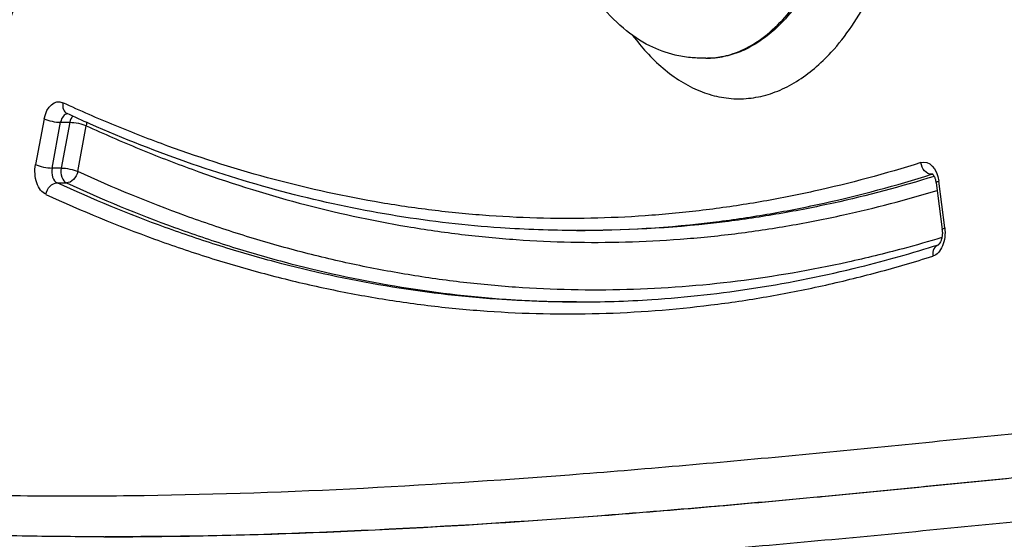
# Model space of a CAD drawing. Units: inches. Extents: x 37 to 6932, y 15 to 5672.
# Drawn here: x 4689 to 4771, y 2881 to 2925 of the extents above; entities that cross this region are included whole.
import ezdxf

# ---------------------------------------------------------------- set-up
doc = ezdxf.new("R2010")
doc.units = ezdxf.units.IN
doc.header["$MEASUREMENT"] = 0

msp = doc.modelspace()

# ---------------------------------------------------------------- linework, layer by layer
at = {"linetype": 'Continuous'}
for p, q in [((4746.434, 2921.651), (4746.582, 2921.651)), ((4746.792, 2921.661), (4746.792, 2921.661)), ((4690.934, 2916.564), (4690.212, 2912.728)), ((4691.593, 2912.444), (4692.315, 2916.279)), ((4692.315, 2916.279), (4693.088, 2916.279)), ((4693.088, 2916.279), (4692.366, 2912.444)), ((4693.747, 2912.16), (4694.469, 2915.995)), ((4692.366, 2912.444), (4691.593, 2912.444)), ((4765.372, 2911.921), (4765.471, 2911.921)), ((4692.024, 2911.2), (4692.796, 2911.2)), ((4764.033, 2911.278), (4764.033, 2911.278)), ((4765.749, 2911.212), (4766.257, 2907.293)), ((4766.477, 2907.422), (4765.968, 2911.341)), ((4736.366, 2907.212), (4735.639, 2907.212)), ((4764.059, 2885.646), (4764.059, 2885.646)), ((4752.461, 2884.555), (4752.461, 2884.555)), ((4745.563, 2883.944), (4745.563, 2883.943)), ((4696.097, 2881.525), (4696.021, 2881.525))]:
    msp.add_line(p, q, dxfattribs=at)
at = {"linetype": 'Continuous', "extrusion": (0, 0, -1)}
for centre, major_axis, ratio, start_param, end_param in [((4692.152, 2915.995), (0, -2), 0.634971, 1.858721, 3.425617), ((4693.697, 2915.995), (-0.983, 0.185), 0.219372, 0.862126, 2.432923), ((4693.697, 2915.995), (-0.418, -0.908), 0.741584, -2.193628, -1.899368), ((4764.724, 2910.94), (0, 2), 0.634971, -0.197916, 1.368887), ((4691.429, 2912.16), (0, -2), 0.634971, 0.284085, 1.858721), ((4692.974, 2912.16), (0.983, -0.185), 0.219372, -2.279466, -0.70867), ((4765.247, 2912.901), (0.301, -0.954), 0.757454, 0.234812, 1.805608), ((4692.974, 2912.16), (-0.418, -0.908), 0.741571, -1.899432, -0.328635), ((4691.845, 2910.24), (-0.418, -0.908), 0.741571, 1.242161, 2.812957), ((4766.741, 2911.341), (-0.992, -0.129), 0.154925, 0, 0.698059), ((4765.232, 2907.022), (0, 2), 0.634971, 1.368887, 2.943613), ((4767.249, 2907.422), (-0.992, -0.129), 0.154925, 0, 0.698059)]:
    msp.add_ellipse(centre, major_axis=major_axis, ratio=ratio, start_param=start_param, end_param=end_param, dxfattribs=at)
at = {"linetype": 'Continuous'}
for centre, major_axis, ratio, start_param, end_param in [((4693.28, 2917.915), (-0.418, -0.908), 0.741584, -1.242224, 0), ((4691.707, 2916.563), (-0.983, 0.185), 0.219372, 0.70867, 2.279466), ((4692.924, 2915.995), (0, 1), 0.634971, 0.05378, 1.282871), ((4693.697, 2915.995), (0, 1), 0.634971, 0.638723, 1.282871), ((4690.984, 2912.728), (0.983, -0.185), 0.219372, -2.432923, -0.862126), ((4692.202, 2912.16), (0, -1), 0.634971, -1.858721, -0.284085), ((4692.974, 2912.16), (0, 1), 0.634971, 1.282871, 2.857507), ((4765.497, 2910.94), (0, 1), 0.634971, 0.06923, 0.197916), ((4766.254, 2905.06), (-0.301, 0.954), 0.757445, 0.012678, 1.335913)]:
    msp.add_ellipse(centre, major_axis=major_axis, ratio=ratio, start_param=start_param, end_param=end_param, dxfattribs=at)
for points, knots in [([(4679.646, 2885.176), (4679.755, 2886.317), (4679.879, 2887.452), (4680.015, 2888.579), (4680.184, 2889.972), (4680.372, 2891.354), (4680.576, 2892.727), (4680.61, 2892.956), (4680.645, 2893.184), (4680.68, 2893.412), (4681.065, 2895.925), (4681.506, 2898.41), (4681.991, 2900.871), (4682.029, 2901.063), (4682.067, 2901.254), (4682.105, 2901.445), (4682.603, 2903.935), (4683.147, 2906.401), (4683.729, 2908.848), (4683.766, 2909.005), (4683.803, 2909.161), (4683.841, 2909.317), (4684.119, 2910.477), (4684.406, 2911.632), (4684.7, 2912.784), (4685.035, 2914.09), (4685.379, 2915.391), (4685.733, 2916.688), (4685.766, 2916.811), (4685.8, 2916.934), (4685.834, 2917.057), (4686.155, 2918.23), (4686.485, 2919.398), (4686.821, 2920.563), (4687.007, 2921.206), (4687.195, 2921.849), (4687.385, 2922.49), (4687.575, 2923.131), (4687.768, 2923.771), (4687.962, 2924.41), (4687.99, 2924.501), (4688.017, 2924.592), (4688.045, 2924.683), (4688.212, 2925.23), (4688.38, 2925.777), (4688.55, 2926.322), (4688.748, 2926.958), (4688.949, 2927.592), (4689.149, 2928.226), (4689.173, 2928.302), (4689.197, 2928.377), (4689.221, 2928.452), (4689.398, 2929.011), (4689.575, 2929.569), (4689.751, 2930.129), (4689.95, 2930.764), (4690.148, 2931.4), (4690.341, 2932.04), (4690.359, 2932.1), (4690.378, 2932.161), (4690.396, 2932.222), (4690.57, 2932.801), (4690.741, 2933.383), (4690.906, 2933.968), (4690.998, 2934.291), (4691.088, 2934.616), (4691.176, 2934.941), (4691.264, 2935.267), (4691.35, 2935.594), (4691.435, 2935.922), (4691.447, 2935.969), (4691.459, 2936.016), (4691.471, 2936.063), (4691.626, 2936.673), (4691.775, 2937.289), (4691.917, 2937.91), (4691.926, 2937.949), (4691.935, 2937.989), (4691.944, 2938.029), (4692.086, 2938.658), (4692.222, 2939.293), (4692.349, 2939.932), (4692.355, 2939.964), (4692.362, 2939.996), (4692.368, 2940.028), (4692.496, 2940.675), (4692.616, 2941.324), (4692.727, 2941.976), (4692.844, 2942.66), (4692.951, 2943.346), (4693.048, 2944.035), (4693.242, 2945.413), (4693.396, 2946.801), (4693.507, 2948.201), (4693.562, 2948.901), (4693.606, 2949.604), (4693.639, 2950.31), (4693.67, 2950.999), (4693.69, 2951.691), (4693.698, 2952.387), (4693.698, 2952.404), (4693.698, 2952.421), (4693.698, 2952.438), (4693.702, 2952.794), (4693.702, 2953.151), (4693.699, 2953.508), (4693.696, 2953.839), (4693.691, 2954.169), (4693.682, 2954.498), (4693.681, 2954.523), (4693.681, 2954.549), (4693.68, 2954.574), (4693.661, 2955.249), (4693.63, 2955.921), (4693.585, 2956.59), (4693.583, 2956.623), (4693.581, 2956.657), (4693.579, 2956.69), (4693.531, 2957.392), (4693.468, 2958.089), (4693.39, 2958.783), (4693.318, 2959.427), (4693.233, 2960.067), (4693.134, 2960.704), (4693.126, 2960.753), (4693.119, 2960.802), (4693.111, 2960.851), (4693.012, 2961.479), (4692.899, 2962.104), (4692.774, 2962.725), (4692.763, 2962.782), (4692.751, 2962.838), (4692.74, 2962.895), (4692.614, 2963.507), (4692.475, 2964.118), (4692.327, 2964.719), (4692.311, 2964.782), (4692.296, 2964.845), (4692.28, 2964.908), (4692.114, 2965.57), (4691.935, 2966.22), (4691.747, 2966.862), (4691.58, 2967.427), (4691.406, 2967.985), (4691.225, 2968.537), (4691.201, 2968.612), (4691.176, 2968.686), (4691.151, 2968.76), (4690.766, 2969.92), (4690.35, 2971.053), (4689.912, 2972.166), (4689.879, 2972.252), (4689.845, 2972.337), (4689.811, 2972.423), (4689.375, 2973.518), (4688.918, 2974.595), (4688.444, 2975.656), (4688.401, 2975.753), (4688.357, 2975.849), (4688.314, 2975.945), (4687.843, 2976.99), (4687.356, 2978.021), (4686.858, 2979.036), (4686.806, 2979.143), (4686.754, 2979.249), (4686.701, 2979.356), (4686.149, 2980.474), (4685.584, 2981.574), (4685.01, 2982.66), (4684.504, 2983.617), (4683.991, 2984.564), (4683.471, 2985.502), (4683.401, 2985.629), (4683.331, 2985.755), (4683.261, 2985.881), (4682.163, 2987.854), (4681.039, 2989.79), (4679.9, 2991.705), (4679.813, 2991.852), (4679.725, 2991.999), (4679.638, 2992.145), (4678.409, 2994.203), (4677.163, 2996.237), (4675.909, 2998.258), (4674.774, 3000.087), (4673.632, 3001.906), (4672.487, 3003.722)], [0, 0, 0, 0, 0.025605, 0.025605, 0.025605, 0.05724, 0.05724, 0.05724, 0.0625, 0.0625, 0.0625, 0.120492, 0.120492, 0.120492, 0.125, 0.125, 0.125, 0.183744, 0.183744, 0.183744, 0.1875, 0.1875, 0.1875, 0.21537, 0.21537, 0.21537, 0.246996, 0.246996, 0.246996, 0.25, 0.25, 0.25, 0.278621, 0.278621, 0.278621, 0.294434, 0.294434, 0.294434, 0.310247, 0.310247, 0.310247, 0.3125, 0.3125, 0.3125, 0.32606, 0.32606, 0.32606, 0.341873, 0.341873, 0.341873, 0.34375, 0.34375, 0.34375, 0.357686, 0.357686, 0.357686, 0.373499, 0.373499, 0.373499, 0.375, 0.375, 0.375, 0.389312, 0.389312, 0.389312, 0.397219, 0.397219, 0.397219, 0.405125, 0.405125, 0.405125, 0.40625, 0.40625, 0.40625, 0.420937, 0.420937, 0.420937, 0.421875, 0.421875, 0.421875, 0.43675, 0.43675, 0.43675, 0.4375, 0.4375, 0.4375, 0.452557, 0.452557, 0.452557, 0.468371, 0.468371, 0.468371, 0.5, 0.5, 0.5, 0.515813, 0.515813, 0.515813, 0.53125, 0.53125, 0.53125, 0.531628, 0.531628, 0.531628, 0.539535, 0.539535, 0.539535, 0.546875, 0.546875, 0.546875, 0.547441, 0.547441, 0.547441, 0.5625, 0.5625, 0.5625, 0.563253, 0.563253, 0.563253, 0.579067, 0.579067, 0.579067, 0.59375, 0.59375, 0.59375, 0.594879, 0.594879, 0.594879, 0.609375, 0.609375, 0.609375, 0.610692, 0.610692, 0.610692, 0.625, 0.625, 0.625, 0.626505, 0.626505, 0.626505, 0.64232, 0.64232, 0.64232, 0.65625, 0.65625, 0.65625, 0.658131, 0.658131, 0.658131, 0.6875, 0.6875, 0.6875, 0.689757, 0.689757, 0.689757, 0.71875, 0.71875, 0.71875, 0.721382, 0.721382, 0.721382, 0.75, 0.75, 0.75, 0.753008, 0.753008, 0.753008, 0.784636, 0.784636, 0.784636, 0.8125, 0.8125, 0.8125, 0.81626, 0.81626, 0.81626, 0.875, 0.875, 0.875, 0.879511, 0.879511, 0.879511, 0.942763, 0.942763, 0.942763, 1, 1, 1, 1]), ([(4678.564, 2885.987), (4678.839, 2888.79), (4679.2, 2891.574), (4680.075, 2897.248), (4680.599, 2900.138), (4681.83, 2906.194), (4682.552, 2909.355), (4684.197, 2915.964), (4685.135, 2919.406), (4687.233, 2926.582), (4688.463, 2930.271), (4690.566, 2937.343), (4691.39, 2940.822), (4692.219, 2946.509), (4692.43, 2948.649), (4692.594, 2952.646), (4692.579, 2954.514), (4692.34, 2957.992), (4692.136, 2959.618), (4691.572, 2962.629), (4691.227, 2964.033), (4690.397, 2966.869), (4689.903, 2968.301), (4688.714, 2971.414), (4687.997, 2973.08), (4686.3, 2976.751), (4685.297, 2978.736), (4682.937, 2983.172), (4681.557, 2985.6), (4678.276, 2991.176), (4676.353, 2994.298), (4673.729, 2998.498), (4673.041, 2999.593), (4672.353, 3000.686)], [0, 0, 0, 0, 8.502786, 8.502786, 17.4984, 17.4984, 27.551, 27.551, 38.757878, 38.757878, 51.205305, 51.205305, 62.290981, 62.290981, 68.749111, 68.749111, 74.309201, 74.309201, 79.25123, 79.25123, 83.787555, 83.787555, 88.724708, 88.724708, 94.822604, 94.822604, 102.498204, 102.498204, 112.332548, 112.332548, 125.423339, 125.423339, 130.047943, 130.047943, 130.047943, 130.047943]), ([(4740.298, 2923.557), (4740.67, 2923.063), (4741.054, 2922.6), (4741.45, 2922.168), (4741.899, 2921.678), (4742.364, 2921.228), (4742.846, 2920.82), (4743.328, 2920.411), (4743.828, 2920.043), (4744.342, 2919.723), (4744.857, 2919.403), (4745.387, 2919.131), (4745.921, 2918.913), (4746.454, 2918.695), (4746.991, 2918.531), (4747.537, 2918.42), (4748.082, 2918.309), (4748.636, 2918.252), (4749.19, 2918.25), (4749.744, 2918.249), (4750.299, 2918.304), (4750.846, 2918.413), (4751.393, 2918.522), (4751.931, 2918.684), (4752.466, 2918.9), (4753.001, 2919.117), (4753.533, 2919.388), (4754.049, 2919.707), (4754.565, 2920.025), (4755.065, 2920.392), (4755.55, 2920.802), (4756.036, 2921.212), (4756.506, 2921.665), (4756.961, 2922.162), (4757.568, 2922.824), (4758.148, 2923.562), (4758.688, 2924.351), (4759.228, 2925.14), (4759.728, 2925.981), (4760.196, 2926.877), (4760.664, 2927.773), (4761.099, 2928.725), (4761.493, 2929.706), (4761.789, 2930.442), (4762.061, 2931.195), (4762.313, 2931.965), (4762.565, 2932.735), (4762.795, 2933.523), (4763.006, 2934.328), (4763.286, 2935.402), (4763.531, 2936.508), (4763.735, 2937.623), (4763.94, 2938.737), (4764.105, 2939.86), (4764.233, 2940.996), (4764.362, 2942.131), (4764.454, 2943.278), (4764.508, 2944.436), (4764.563, 2945.594), (4764.58, 2946.763), (4764.559, 2947.921), (4764.539, 2949.079), (4764.481, 2950.226), (4764.387, 2951.365), (4764.293, 2952.505), (4764.163, 2953.637), (4763.993, 2954.765), (4763.866, 2955.611), (4763.717, 2956.455), (4763.547, 2957.284), (4763.377, 2958.113), (4763.187, 2958.927), (4762.976, 2959.725), (4762.766, 2960.523), (4762.535, 2961.303), (4762.283, 2962.067), (4762.032, 2962.83), (4761.76, 2963.576), (4761.466, 2964.306), (4761.171, 2965.035), (4760.855, 2965.747), (4760.515, 2966.437), (4760.176, 2967.126), (4759.814, 2967.794), (4759.435, 2968.426), (4759.056, 2969.059), (4758.659, 2969.657), (4758.243, 2970.223), (4757.827, 2970.788), (4757.391, 2971.321), (4756.935, 2971.817), (4756.327, 2972.477), (4755.682, 2973.071), (4755.022, 2973.576), (4754.362, 2974.081), (4753.687, 2974.499), (4752.983, 2974.83), (4752.28, 2975.161), (4751.548, 2975.406), (4750.817, 2975.551), (4750.269, 2975.659), (4749.721, 2975.712), (4749.174, 2975.71)], [-0.5919087, -0.5919087, -0.5919087, -0.5919087, -0.578125, -0.578125, -0.578125, -0.5625, -0.5625, -0.5625, -0.546875, -0.546875, -0.546875, -0.53125, -0.53125, -0.53125, -0.515625, -0.515625, -0.515625, -0.5, -0.5, -0.5, -0.484375, -0.484375, -0.484375, -0.46875, -0.46875, -0.46875, -0.453125, -0.453125, -0.453125, -0.4375, -0.4375, -0.4375, -0.421875, -0.421875, -0.421875, -0.4010417, -0.4010417, -0.4010417, -0.3802083, -0.3802083, -0.3802083, -0.359375, -0.359375, -0.359375, -0.34375, -0.34375, -0.34375, -0.328125, -0.328125, -0.328125, -0.3072917, -0.3072917, -0.3072917, -0.2864583, -0.2864583, -0.2864583, -0.265625, -0.265625, -0.265625, -0.2447917, -0.2447917, -0.2447917, -0.2239583, -0.2239583, -0.2239583, -0.203125, -0.203125, -0.203125, -0.1875, -0.1875, -0.1875, -0.171875, -0.171875, -0.171875, -0.15625, -0.15625, -0.15625, -0.140625, -0.140625, -0.140625, -0.125, -0.125, -0.125, -0.109375, -0.109375, -0.109375, -0.09375, -0.09375, -0.09375, -0.078125, -0.078125, -0.078125, -0.0572917, -0.0572917, -0.0572917, -0.0364583, -0.0364583, -0.0364583, -0.015625, -0.015625, -0.015625, 0, 0, 0, 0]), ([(4746.424, 2921.651), (4746.405, 2921.651), (4746.383, 2921.651), (4746.336, 2921.651), (4746.31, 2921.651), (4746.25, 2921.651), (4746.214, 2921.652), (4746.123, 2921.652), (4746.068, 2921.653), (4745.914, 2921.657), (4745.817, 2921.66), (4745.522, 2921.673), (4745.328, 2921.688), (4744.694, 2921.751), (4744.268, 2921.823), (4743.102, 2922.099), (4742.397, 2922.361), (4740.94, 2923.088), (4740.2, 2923.588), (4738.755, 2924.811), (4738.054, 2925.557), (4736.716, 2927.275), (4736.085, 2928.266), (4734.928, 2930.438), (4734.403, 2931.633), (4733.472, 2934.191), (4733.072, 2935.567), (4732.401, 2938.453), (4732.138, 2939.977), (4731.766, 2943.103), (4731.66, 2944.717), (4731.614, 2947.976), (4731.678, 2949.633), (4731.978, 2952.899), (4732.216, 2954.52), (4732.864, 2957.641), (4733.273, 2959.154), (4734.25, 2961.986), (4734.817, 2963.32), (4736.09, 2965.736), (4736.796, 2966.832), (4738.321, 2968.726), (4739.141, 2969.544), (4740.885, 2970.859), (4741.811, 2971.379), (4743.28, 2971.903), (4743.756, 2972.034), (4744.556, 2972.186), (4744.867, 2972.23), (4745.371, 2972.278), (4745.556, 2972.29), (4745.849, 2972.303), (4745.953, 2972.306), (4746.117, 2972.309), (4746.176, 2972.31), (4746.267, 2972.31), (4746.3, 2972.31), (4746.348, 2972.311), (4746.364, 2972.311), (4746.396, 2972.311), (4746.412, 2972.311), (4746.426, 2972.311)], [0, 0, 0, 0, 0.074333, 0.074333, 0.152658, 0.152658, 0.258307, 0.258307, 0.425463, 0.425463, 0.731561, 0.731561, 1.380208, 1.380208, 2.912957, 2.912957, 5.735836, 5.735836, 9.105811, 9.105811, 12.865767, 12.865767, 16.929408, 16.929408, 21.204993, 21.204993, 25.693626, 25.693626, 30.39229, 30.39229, 35.227881, 35.227881, 40.172506, 40.172506, 45.122694, 45.122694, 49.99545, 49.99545, 54.713813, 54.713813, 59.227766, 59.227766, 63.494056, 63.494056, 67.51299, 67.51299, 69.320513, 69.320513, 70.431163, 70.431163, 71.049876, 71.049876, 71.375675, 71.375675, 71.552115, 71.552115, 71.649342, 71.649342, 71.701806, 71.701806, 71.756441, 71.756441, 71.756441, 71.756441]), ([(4746.424, 2921.651), (4746.431, 2921.651), (4746.438, 2921.651), (4746.444, 2921.651), (4746.959, 2921.652), (4747.472, 2921.712), (4747.977, 2921.826), (4748.481, 2921.939), (4748.977, 2922.108), (4749.465, 2922.33), (4749.953, 2922.551), (4750.435, 2922.827), (4750.897, 2923.145), (4751.513, 2923.569), (4752.094, 2924.069), (4752.647, 2924.637), (4753.201, 2925.205), (4753.726, 2925.841), (4754.212, 2926.521), (4754.699, 2927.202), (4755.147, 2927.926), (4755.564, 2928.694), (4755.981, 2929.461), (4756.366, 2930.271), (4756.716, 2931.104), (4757.153, 2932.145), (4757.533, 2933.221), (4757.867, 2934.333), (4758.267, 2935.668), (4758.598, 2937.056), (4758.86, 2938.458), (4759.121, 2939.86), (4759.313, 2941.276), (4759.44, 2942.715), (4759.567, 2944.154), (4759.63, 2945.616), (4759.628, 2947.064), (4759.625, 2948.272), (4759.578, 2949.47), (4759.486, 2950.664), (4759.413, 2951.618), (4759.311, 2952.57), (4759.178, 2953.52), (4759.046, 2954.47), (4758.882, 2955.418), (4758.69, 2956.345), (4758.45, 2957.503), (4758.164, 2958.629), (4757.832, 2959.725), (4757.499, 2960.821), (4757.119, 2961.888), (4756.68, 2962.924), (4756.329, 2963.753), (4755.941, 2964.563), (4755.522, 2965.328), (4755.208, 2965.902), (4754.876, 2966.451), (4754.525, 2966.975), (4754.174, 2967.498), (4753.804, 2967.996), (4753.411, 2968.466), (4753.019, 2968.936), (4752.604, 2969.377), (4752.175, 2969.776), (4751.746, 2970.175), (4751.302, 2970.532), (4750.841, 2970.847), (4750.38, 2971.161), (4749.901, 2971.432), (4749.411, 2971.651), (4748.921, 2971.87), (4748.419, 2972.036), (4747.916, 2972.147), (4747.422, 2972.255), (4746.927, 2972.31), (4746.426, 2972.311)], [-0.5002006, -0.5002006, -0.5002006, -0.5002006, -0.5, -0.5, -0.5, -0.484375, -0.484375, -0.484375, -0.46875, -0.46875, -0.46875, -0.453125, -0.453125, -0.453125, -0.4322917, -0.4322917, -0.4322917, -0.4114583, -0.4114583, -0.4114583, -0.390625, -0.390625, -0.390625, -0.3697917, -0.3697917, -0.3697917, -0.34375, -0.34375, -0.34375, -0.3125, -0.3125, -0.3125, -0.28125, -0.28125, -0.28125, -0.25, -0.25, -0.25, -0.2239583, -0.2239583, -0.2239583, -0.203125, -0.203125, -0.203125, -0.1822917, -0.1822917, -0.1822917, -0.15625, -0.15625, -0.15625, -0.1302083, -0.1302083, -0.1302083, -0.109375, -0.109375, -0.109375, -0.09375, -0.09375, -0.09375, -0.078125, -0.078125, -0.078125, -0.0625, -0.0625, -0.0625, -0.046875, -0.046875, -0.046875, -0.03125, -0.03125, -0.03125, -0.015625, -0.015625, -0.015625, -0.0003031, -0.0003031, -0.0003031, -0.0003031]), ([(4746.573, 2972.311), (4747.022, 2972.31), (4747.471, 2972.267), (4747.922, 2972.178), (4748.532, 2972.057), (4749.144, 2971.852), (4749.735, 2971.574), (4750.326, 2971.296), (4750.895, 2970.945), (4751.454, 2970.517), (4752.013, 2970.089), (4752.561, 2969.584), (4753.082, 2969.019), (4753.472, 2968.595), (4753.847, 2968.137), (4754.206, 2967.649), (4754.565, 2967.161), (4754.909, 2966.643), (4755.239, 2966.092), (4755.569, 2965.542), (4755.885, 2964.96), (4756.182, 2964.355), (4756.479, 2963.751), (4756.757, 2963.125), (4757.017, 2962.482), (4757.277, 2961.839), (4757.517, 2961.178), (4757.74, 2960.501), (4757.963, 2959.824), (4758.169, 2959.13), (4758.356, 2958.419), (4758.544, 2957.709), (4758.714, 2956.981), (4758.866, 2956.239), (4759.018, 2955.498), (4759.152, 2954.742), (4759.266, 2953.982), (4759.418, 2952.97), (4759.535, 2951.953), (4759.62, 2950.927), (4759.704, 2949.902), (4759.756, 2948.869), (4759.775, 2947.826), (4759.793, 2946.783), (4759.778, 2945.73), (4759.728, 2944.688), (4759.679, 2943.645), (4759.597, 2942.613), (4759.481, 2941.592), (4759.366, 2940.572), (4759.218, 2939.564), (4759.034, 2938.566), (4758.851, 2937.568), (4758.633, 2936.579), (4758.383, 2935.622), (4758.195, 2934.904), (4757.99, 2934.204), (4757.767, 2933.521), (4757.543, 2932.838), (4757.302, 2932.172), (4757.042, 2931.523), (4756.694, 2930.657), (4756.312, 2929.822), (4755.903, 2929.039), (4755.494, 2928.256), (4755.059, 2927.525), (4754.592, 2926.842), (4754.124, 2926.159), (4753.625, 2925.524), (4753.106, 2924.958), (4752.717, 2924.533), (4752.316, 2924.146), (4751.904, 2923.798), (4751.492, 2923.45), (4751.068, 2923.141), (4750.634, 2922.872), (4750.199, 2922.603), (4749.752, 2922.376), (4749.304, 2922.194), (4748.855, 2922.013), (4748.405, 2921.877), (4747.948, 2921.787), (4747.497, 2921.697), (4747.039, 2921.651), (4746.582, 2921.651)], [-0.9997492, -0.9997492, -0.9997492, -0.9997492, -0.984375, -0.984375, -0.984375, -0.9635417, -0.9635417, -0.9635417, -0.9427083, -0.9427083, -0.9427083, -0.921875, -0.921875, -0.921875, -0.90625, -0.90625, -0.90625, -0.890625, -0.890625, -0.890625, -0.875, -0.875, -0.875, -0.859375, -0.859375, -0.859375, -0.84375, -0.84375, -0.84375, -0.828125, -0.828125, -0.828125, -0.8125, -0.8125, -0.8125, -0.796875, -0.796875, -0.796875, -0.7760417, -0.7760417, -0.7760417, -0.7552083, -0.7552083, -0.7552083, -0.734375, -0.734375, -0.734375, -0.7135417, -0.7135417, -0.7135417, -0.6927083, -0.6927083, -0.6927083, -0.671875, -0.671875, -0.671875, -0.65625, -0.65625, -0.65625, -0.640625, -0.640625, -0.640625, -0.6197917, -0.6197917, -0.6197917, -0.5989583, -0.5989583, -0.5989583, -0.578125, -0.578125, -0.578125, -0.5625, -0.5625, -0.5625, -0.546875, -0.546875, -0.546875, -0.53125, -0.53125, -0.53125, -0.515625, -0.515625, -0.515625, -0.5001647, -0.5001647, -0.5001647, -0.5001647]), ([(4746.698, 2921.65), (4746.698, 2921.65), (4746.694, 2921.651), (4746.673, 2921.651), (4746.663, 2921.651), (4746.64, 2921.651), (4746.63, 2921.651), (4746.608, 2921.651), (4746.596, 2921.651), (4746.582, 2921.651)], [74.8829697, 74.8829697, 74.8829697, 74.8829697, 75.0602921, 75.0602921, 75.1594725, 75.1594725, 75.2130235, 75.2130235, 75.2680139, 75.2680139, 75.2680139, 75.2680139]), ([(4764.475, 2912.901), (4761.497, 2911.962), (4758.506, 2911.158), (4755.503, 2910.496), (4754.001, 2910.164), (4752.496, 2909.868), (4750.988, 2909.608), (4749.48, 2909.348), (4747.968, 2909.123), (4746.454, 2908.935), (4744.942, 2908.747), (4743.429, 2908.595), (4741.916, 2908.48), (4740.401, 2908.366), (4738.886, 2908.288), (4737.371, 2908.246), (4735.856, 2908.205), (4734.34, 2908.201), (4732.823, 2908.234), (4731.306, 2908.267), (4729.788, 2908.337), (4728.271, 2908.445), (4726.755, 2908.552), (4725.24, 2908.696), (4723.73, 2908.877), (4722.219, 2909.058), (4720.712, 2909.276), (4719.208, 2909.529), (4716.201, 2910.037), (4713.207, 2910.689), (4710.225, 2911.483), (4707.243, 2912.277), (4704.274, 2913.213), (4701.318, 2914.287), (4699.84, 2914.825), (4698.365, 2915.397), (4696.897, 2916.002), (4695.428, 2916.607), (4693.965, 2917.245), (4692.508, 2917.915)], [0, 0, 0, 0, 0.125, 0.125, 0.125, 0.1875, 0.1875, 0.1875, 0.25, 0.25, 0.25, 0.31246, 0.31246, 0.31246, 0.374982, 0.374982, 0.374982, 0.437497, 0.437497, 0.437497, 0.5, 0.5, 0.5, 0.562467, 0.562467, 0.562467, 0.624978, 0.624978, 0.624978, 0.75, 0.75, 0.75, 0.875, 0.875, 0.875, 0.9375, 0.9375, 0.9375, 1, 1, 1, 1]), ([(4735.594, 2907.212), (4733.463, 2907.213), (4731.332, 2907.286), (4726.315, 2907.628), (4723.43, 2907.959), (4717.674, 2908.884), (4714.802, 2909.48), (4709.067, 2910.933), (4706.203, 2911.792), (4700.478, 2913.773), (4697.616, 2914.899), (4694.138, 2916.426), (4693.5, 2916.713), (4692.862, 2917.006)], [0, 0, 0, 0, 10.00236, 10.00236, 23.575669, 23.575669, 37.170817, 37.170817, 50.862294, 50.862294, 64.719756, 64.719756, 67.843307, 67.843307, 67.843307, 67.843307]), ([(4694.469, 2915.995), (4695.939, 2915.319), (4697.414, 2914.675), (4698.895, 2914.065), (4700.376, 2913.455), (4701.864, 2912.878), (4703.354, 2912.337), (4706.334, 2911.254), (4709.327, 2910.31), (4712.334, 2909.51), (4715.34, 2908.709), (4718.36, 2908.052), (4721.392, 2907.54), (4722.908, 2907.284), (4724.428, 2907.065), (4725.952, 2906.882), (4727.475, 2906.7), (4729.002, 2906.554), (4730.531, 2906.446), (4732.061, 2906.338), (4733.592, 2906.267), (4735.121, 2906.234), (4736.651, 2906.201), (4738.18, 2906.205), (4739.708, 2906.246), (4741.236, 2906.288), (4742.764, 2906.366), (4744.291, 2906.482), (4745.818, 2906.598), (4747.344, 2906.75), (4748.869, 2906.94), (4750.395, 2907.13), (4751.92, 2907.356), (4753.441, 2907.619), (4754.962, 2907.881), (4756.479, 2908.18), (4757.994, 2908.514), (4760.616, 2909.092), (4763.229, 2909.777), (4765.833, 2910.566)], [0, 0, 0, 0, 0.0625, 0.0625, 0.0625, 0.125, 0.125, 0.125, 0.25, 0.25, 0.25, 0.3750218, 0.3750218, 0.3750218, 0.4375318, 0.4375318, 0.4375318, 0.5, 0.5, 0.5, 0.5625009, 0.5625009, 0.5625009, 0.6250151, 0.6250151, 0.6250151, 0.6875364, 0.6875364, 0.6875364, 0.75, 0.75, 0.75, 0.8125, 0.8125, 0.8125, 0.875, 0.875, 0.875, 0.9832409, 0.9832409, 0.9832409, 0.9832409]), ([(4766.235, 2906.615), (4765.145, 2906.285), (4764.052, 2905.974), (4762.957, 2905.68), (4761.422, 2905.268), (4759.883, 2904.892), (4758.342, 2904.552), (4755.261, 2903.872), (4752.175, 2903.339), (4749.084, 2902.954), (4745.992, 2902.569), (4742.897, 2902.333), (4739.795, 2902.248), (4738.245, 2902.205), (4736.693, 2902.2), (4735.138, 2902.233), (4733.585, 2902.266), (4732.03, 2902.337), (4730.475, 2902.446), (4728.919, 2902.555), (4727.364, 2902.702), (4725.813, 2902.887), (4724.262, 2903.072), (4722.714, 2903.295), (4721.169, 2903.555), (4719.623, 2903.815), (4718.08, 2904.112), (4716.54, 2904.446), (4715, 2904.781), (4713.463, 2905.152), (4711.929, 2905.56), (4710.394, 2905.969), (4708.863, 2906.414), (4707.337, 2906.894), (4705.812, 2907.375), (4704.291, 2907.891), (4702.776, 2908.441), (4699.746, 2909.543), (4696.736, 2910.784), (4693.747, 2912.16)], [0.0179256, 0.0179256, 0.0179256, 0.0179256, 0.0625, 0.0625, 0.0625, 0.125, 0.125, 0.125, 0.25, 0.25, 0.25, 0.3750214, 0.3750214, 0.3750214, 0.4375315, 0.4375315, 0.4375315, 0.5, 0.5, 0.5, 0.5624989, 0.5624989, 0.5624989, 0.6250137, 0.6250137, 0.6250137, 0.6875358, 0.6875358, 0.6875358, 0.75, 0.75, 0.75, 0.8125, 0.8125, 0.8125, 0.875, 0.875, 0.875, 1, 1, 1, 1]), ([(4735.594, 2907.212), (4739.491, 2907.211), (4743.385, 2907.454), (4748.795, 2908.126), (4750.314, 2908.352), (4753.343, 2908.875), (4754.854, 2909.172), (4759.378, 2910.17), (4762.381, 2910.977), (4765.372, 2911.921)], [0.5899894, 0.5899894, 0.5899894, 0.5899894, 0.75, 0.75, 0.8125, 0.8125, 0.875, 0.875, 1, 1, 1, 1]), ([(4765.591, 2911.748), (4762.783, 2910.878), (4759.964, 2910.129), (4755.626, 2909.172), (4754.115, 2908.875), (4751.086, 2908.352), (4749.568, 2908.126), (4744.157, 2907.454), (4740.263, 2907.211), (4736.366, 2907.212)], [0.0077054, 0.0077054, 0.0077054, 0.0077054, 0.125, 0.125, 0.1875, 0.1875, 0.25, 0.25, 0.4099868, 0.4099868, 0.4099868, 0.4099868]), ([(4765.434, 2911.952), (4765.434, 2911.952), (4765.445, 2911.946), (4765.486, 2911.907), (4765.514, 2911.874), (4765.574, 2911.782), (4765.606, 2911.724), (4765.665, 2911.582), (4765.692, 2911.498), (4765.728, 2911.345), (4765.74, 2911.28), (4765.749, 2911.212)], [3.470471, 3.470471, 3.470471, 3.470471, 3.689305, 3.689305, 3.913181, 3.913181, 4.130074, 4.130074, 4.356949, 4.356949, 4.510637, 4.510637, 4.510637, 4.510637]), ([(4735.592, 2901.212), (4733.364, 2901.213), (4731.133, 2901.291), (4722.651, 2901.886), (4716.444, 2902.934), (4708.738, 2904.985), (4707.2, 2905.432), (4704.137, 2906.396), (4702.61, 2906.914), (4698.047, 2908.573), (4695.025, 2909.819), (4692.024, 2911.2)], [0.4106508, 0.4106508, 0.4106508, 0.4106508, 0.5, 0.5, 0.75, 0.75, 0.8125, 0.8125, 0.875, 0.875, 1, 1, 1, 1]), ([(4692.796, 2911.2), (4695.798, 2909.819), (4698.82, 2908.572), (4703.384, 2906.914), (4704.91, 2906.396), (4707.974, 2905.431), (4709.512, 2904.984), (4717.219, 2902.934), (4723.426, 2901.885), (4731.777, 2901.3), (4733.877, 2901.222), (4735.975, 2901.213)], [0, 0, 0, 0, 0.125, 0.125, 0.1875, 0.1875, 0.25, 0.25, 0.5, 0.5, 0.5841023, 0.5841023, 0.5841023, 0.5841023]), ([(4691.073, 2910.24), (4694.087, 2908.854), (4697.121, 2907.602), (4700.175, 2906.492), (4701.703, 2905.937), (4703.235, 2905.417), (4704.773, 2904.933), (4706.311, 2904.449), (4707.855, 2904), (4709.403, 2903.588), (4710.95, 2903.177), (4712.5, 2902.802), (4714.052, 2902.465), (4715.605, 2902.128), (4717.16, 2901.828), (4718.719, 2901.566), (4720.277, 2901.304), (4721.837, 2901.08), (4723.401, 2900.893), (4724.965, 2900.707), (4726.532, 2900.559), (4728.1, 2900.449), (4729.668, 2900.339), (4731.236, 2900.267), (4732.802, 2900.234), (4734.369, 2900.201), (4735.934, 2900.206), (4737.497, 2900.249), (4740.624, 2900.335), (4743.745, 2900.573), (4746.863, 2900.961), (4748.422, 2901.155), (4749.98, 2901.386), (4751.537, 2901.655), (4753.092, 2901.923), (4754.646, 2902.229), (4756.199, 2902.571), (4757.752, 2902.914), (4759.304, 2903.293), (4760.852, 2903.709), (4762.399, 2904.124), (4763.942, 2904.575), (4765.482, 2905.061)], [0, 0, 0, 0, 0.125, 0.125, 0.125, 0.1875, 0.1875, 0.1875, 0.25, 0.25, 0.25, 0.312472, 0.312472, 0.312472, 0.374994, 0.374994, 0.374994, 0.43751, 0.43751, 0.43751, 0.5, 0.5, 0.5, 0.562478, 0.562478, 0.562478, 0.624988, 0.624988, 0.624988, 0.75, 0.75, 0.75, 0.812533, 0.812533, 0.812533, 0.875, 0.875, 0.875, 0.9375, 0.9375, 0.9375, 1, 1, 1, 1]), ([(4766.257, 2907.293), (4766.271, 2907.187), (4766.277, 2907.075), (4766.271, 2906.852), (4766.259, 2906.741), (4766.22, 2906.536), (4766.194, 2906.442), (4766.134, 2906.281), (4766.101, 2906.214), (4766.039, 2906.11), (4766.009, 2906.073), (4765.964, 2906.024), (4765.947, 2906.013), (4765.942, 2906.01), (4765.941, 2906.009), (4765.941, 2906.009)], [4.510637, 4.510637, 4.510637, 4.510637, 4.754554, 4.754554, 5.001003, 5.001003, 5.242225, 5.242225, 5.472031, 5.472031, 5.690181, 5.690181, 5.909763, 5.909763, 5.954622, 5.954622, 5.954622, 5.954622]), ([(4735.592, 2901.212), (4737.696, 2901.211), (4739.8, 2901.281), (4744.815, 2901.611), (4747.725, 2901.936), (4753.542, 2902.848), (4756.452, 2903.438), (4761.554, 2904.7), (4763.754, 2905.32), (4765.944, 2906.011)], [0, 0, 0, 0, 10.002177, 10.002177, 23.859319, 23.859319, 37.785697, 37.785697, 48.395198, 48.395198, 48.395198, 48.395198]), ([(4826.987, 2895.092), (4814.708, 2894.286), (4802.441, 2893.178), (4790.177, 2891.968), (4784.046, 2891.364), (4777.917, 2890.734), (4771.787, 2890.111), (4765.654, 2889.487), (4759.521, 2888.87), (4753.387, 2888.291), (4747.256, 2887.713), (4741.125, 2887.173), (4734.993, 2886.703), (4728.856, 2886.231), (4722.719, 2885.83), (4716.579, 2885.528), (4710.442, 2885.226), (4704.306, 2885.024), (4698.166, 2884.953), (4695.095, 2884.918), (4692.024, 2884.916), (4688.951, 2884.95), (4685.879, 2884.984), (4682.805, 2885.055), (4679.732, 2885.167)], [0, 0, 0, 0, 0.25, 0.25, 0.25, 0.374971, 0.374971, 0.374971, 0.5, 0.5, 0.5, 0.624956, 0.624956, 0.624956, 0.75, 0.75, 0.75, 0.874996, 0.874996, 0.874996, 0.937509, 0.937509, 0.937509, 1, 1, 1, 1]), ([(4695.937, 2881.525), (4697.56, 2881.525), (4699.184, 2881.534), (4700.807, 2881.553), (4706.965, 2881.624), (4713.121, 2881.826), (4719.275, 2882.129), (4725.424, 2882.431), (4731.572, 2882.834), (4737.718, 2883.306), (4743.823, 2883.775), (4749.928, 2884.312), (4756.031, 2884.887), (4756.068, 2884.89), (4756.104, 2884.894), (4756.14, 2884.897), (4762.275, 2885.476), (4768.409, 2886.093), (4774.544, 2886.717), (4780.646, 2887.338), (4786.749, 2887.965), (4792.853, 2888.567), (4792.879, 2888.57), (4792.906, 2888.572), (4792.932, 2888.575), (4805.181, 2889.783), (4817.434, 2890.889), (4829.698, 2891.694)], [0.0923106, 0.0923106, 0.0923106, 0.0923106, 0.1253218, 0.1253218, 0.1253218, 0.2505542, 0.2505542, 0.2505542, 0.375693, 0.375693, 0.375693, 0.5, 0.5, 0.5, 0.5007372, 0.5007372, 0.5007372, 0.6256863, 0.6256863, 0.6256863, 0.75, 0.75, 0.75, 0.7505414, 0.7505414, 0.7505414, 1, 1, 1, 1]), ([(4829.87, 2891.694), (4817.717, 2890.896), (4805.574, 2889.802), (4793.435, 2888.607), (4793.299, 2888.593), (4793.163, 2888.58), (4793.027, 2888.567), (4786.93, 2887.965), (4780.833, 2887.339), (4774.736, 2886.719), (4768.559, 2886.09), (4762.381, 2885.469), (4756.201, 2884.886), (4756.151, 2884.882), (4756.1, 2884.877), (4756.049, 2884.872), (4749.824, 2884.286), (4743.598, 2883.74), (4737.37, 2883.266), (4731.147, 2882.792), (4724.923, 2882.391), (4718.697, 2882.093), (4712.475, 2881.795), (4706.252, 2881.601), (4700.026, 2881.543), (4698.717, 2881.531), (4697.407, 2881.525), (4696.097, 2881.525)], [0, 0, 0, 0, 0.2472289, 0.2472289, 0.2472289, 0.25, 0.25, 0.25, 0.3741806, 0.3741806, 0.3741806, 0.5, 0.5, 0.5, 0.5010319, 0.5010319, 0.5010319, 0.6277872, 0.6277872, 0.6277872, 0.7544545, 0.7544545, 0.7544545, 0.881039, 0.881039, 0.881039, 0.9076699, 0.9076699, 0.9076699, 0.9076699]), ([(4684.819, 2878.376), (4687.646, 2878.271), (4690.473, 2878.201), (4693.3, 2878.162), (4696.422, 2878.118), (4699.544, 2878.113), (4702.665, 2878.142), (4708.907, 2878.201), (4715.147, 2878.395), (4721.385, 2878.694), (4721.527, 2878.7), (4721.669, 2878.707), (4721.811, 2878.714), (4727.907, 2879.01), (4734.001, 2879.406), (4740.094, 2879.869), (4746.317, 2880.343), (4752.539, 2880.889), (4758.76, 2881.474), (4758.772, 2881.475), (4758.784, 2881.476), (4758.797, 2881.478), (4765.03, 2882.064), (4771.262, 2882.691), (4777.493, 2883.325), (4783.559, 2883.942), (4789.624, 2884.565), (4795.69, 2885.164), (4795.856, 2885.18), (4796.022, 2885.196), (4796.188, 2885.213), (4808.332, 2886.409), (4820.481, 2887.503), (4832.64, 2888.3)], [0, 0, 0, 0, 0.057273, 0.057273, 0.057273, 0.120554, 0.120554, 0.120554, 0.247122, 0.247122, 0.247122, 0.25, 0.25, 0.25, 0.373685, 0.373685, 0.373685, 0.5, 0.5, 0.5, 0.500246, 0.500246, 0.500246, 0.626807, 0.626807, 0.626807, 0.75, 0.75, 0.75, 0.75337, 0.75337, 0.75337, 1, 1, 1, 1]), ([(4695.937, 2881.525), (4693.81, 2881.525), (4691.682, 2881.542), (4687.115, 2881.617), (4684.675, 2881.68), (4682.235, 2881.769)], [0, 0, 0, 0, 10.000131, 10.000131, 21.464205, 21.464205, 21.464205, 21.464205])]:
    msp.add_open_spline(points, degree=3, knots=knots, dxfattribs=at)
msp.add_open_spline([(4703.3, 2906.689), (4703.3, 2906.689), (4703.3, 2906.689), (4703.3, 2906.689)], degree=3, dxfattribs=at)

doc.saveas('drawing.dxf')
